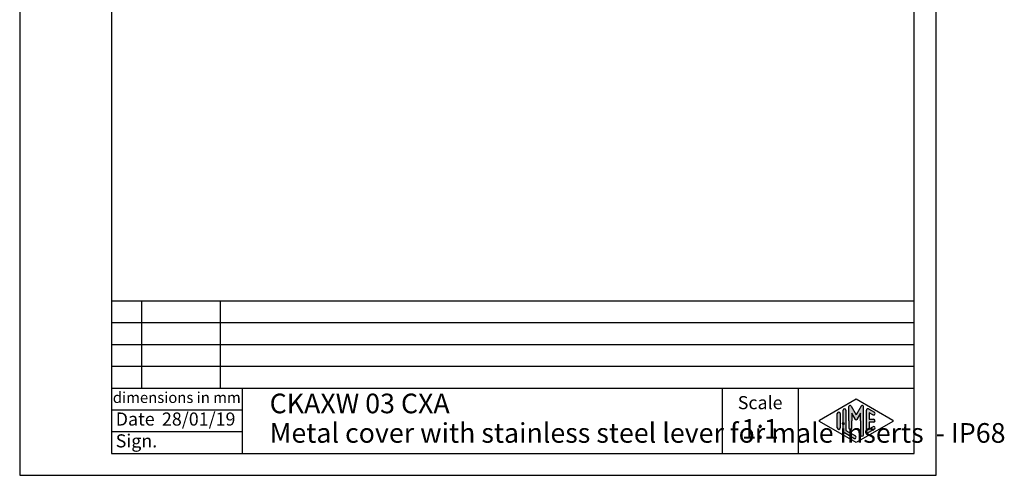
# Model space of a CAD drawing. Units: millimetres. Extents: x 0 to 226, y 0 to 297.
import ezdxf

# ---------------------------------------------------------------- set-up
doc = ezdxf.new("R2010")
doc.units = ezdxf.units.MM
doc.layers.add('1', color=7, linetype='Continuous')
doc.styles.add('CONVERTER_11', font='ARIAL.TTF', dxfattribs={"width": 1.38})
doc.styles.add('CONVERTER_12', font='ARIAL.TTF', dxfattribs={"width": 1.2})
doc.styles.add('CONVERTER_13', font='ARIAL.TTF', dxfattribs={"width": 1.08})

# ---------------------------------------------------------------- blocks, each defined once
blk = doc.blocks.new('_formato_A4', base_point=(209.9999999999999, 0))
at = {"layer": '1', "linetype": 'Continuous'}
h = blk.add_hatch(color=7, dxfattribs=at)
edge = h.paths.add_edge_path()
edge.add_arc((190.2746002345512, 15.73121731203457), 0.2649662124753838, 30.00000000000692, 180)
edge.add_line((190.0096340220759, 15.73121731203457), (190.0096340220759, 12.5))
edge.add_line((190.0096340220759, 12.5), (190.0096340220759, 10.84758507263291))
edge.add_arc((190.3429673554093, 10.84758507263291), 0.3333333333333997, 180, 360)
edge.add_line((190.6763006887426, 10.84758507263291), (190.6763006887426, 12.5))
edge.add_line((190.6763006887426, 12.5), (190.6763006887426, 14.23205080756884))
edge.add_line((190.6763006887426, 14.23205080756884), (191.5319631214451, 12.75))
edge.add_arc((191.6763006887426, 12.83333333333326), 0.166666666666709, 209.9999999999622, 330.0000000000231)
edge.add_line((191.82063825604, 12.75), (192.6763006887426, 14.23205080756884))
edge.add_line((192.6763006887426, 14.23205080756884), (192.6763006887426, 12.5))
edge.add_line((192.6763006887426, 12.5), (192.6763006887426, 9.308269070601794))
edge.add_arc((193.009634022076, 9.308269070601794), 0.3333333333333997, 180, 360)
edge.add_line((193.3429673554093, 9.308269070601794), (193.3429673554093, 15.73121731203457))
edge.add_arc((193.0780011429339, 15.73121731203457), 0.2649662124753718, 0, 149.9999999999716)
edge.add_line((192.8485336717859, 15.86370041827229), (191.6763006887426, 13.83333333333326))
edge.add_line((191.6763006887426, 13.83333333333326), (190.5040677056994, 15.86370041827229))
h = blk.add_hatch(color=7, dxfattribs=at)
edge = h.paths.add_edge_path()
edge.add_line((188.0096340220759, 14.15326939093666), (188.0096340220759, 11.0392519172633))
edge.add_line((188.0096340220759, 11.0392519172633), (188.0096340220759, 10.84673060906323))
edge.add_arc((187.6763006887426, 10.84673060906323), 0.3333333333333144, 180, 360, ccw=False)
edge.add_line((187.3429673554093, 10.84673060906323), (187.3429673554093, 14.15326939093666))
edge.add_arc((187.6763006887426, 14.15326939093666), 0.333333333333286, 0, 180, ccw=False)
h = blk.add_hatch(color=7, dxfattribs=at)
edge = h.paths.add_edge_path()
edge.add_line((189.3429673554093, 14.92250016016737), (189.3429673554093, 10.2700211480327))
edge.add_line((189.3429673554093, 10.2700211480327), (191.5095415065725, 9.020074522361595))
edge.add_arc((191.3429673554093, 8.7313459936787), 0.3333333333333993, -119.98163936885908, 60.01836063114939, ccw=False)
edge.add_line((191.176393204246, 8.442617464995804), (189.0098190530829, 9.692564090666904))
edge.add_arc((189.3429673554093, 10.2700211480327), 0.6666666666666856, 180.0000000000104, 240.0183606311538, ccw=False)
edge.add_line((188.6763006887426, 10.27002114803258), (188.6763006887426, 14.92250016016737))
edge.add_arc((189.0096340220759, 14.92250016016737), 0.3333333333333997, 0, 180, ccw=False)
h = blk.add_hatch(color=7, dxfattribs=at)
edge = h.paths.add_edge_path()
edge.add_line((195.5097265375794, 13.86454086225376), (194.6763006887426, 14.34536346735194))
edge.add_line((194.6763006887426, 14.34536346735194), (194.6763006887426, 12.83333333333326))
edge.add_line((194.6763006887426, 12.83333333333326), (195.6763006887426, 12.83333333333326))
edge.add_arc((195.6763006887426, 12.5), 0.3333333333333695, -90, 90, ccw=False)
edge.add_line((195.6763006887426, 12.16666666666663), (194.6763006887426, 12.16666666666663))
edge.add_line((194.6763006887426, 12.16666666666663), (194.6763006887426, 10.65463653264794))
edge.add_line((194.6763006887426, 10.65463653264794), (195.5097265375794, 11.13545913774624))
edge.add_arc((195.6763006887426, 10.84673060906323), 0.3333333333333172, -60.0183606311665, 119.98163936883651, ccw=False)
edge.add_line((195.8428748399057, 10.55800208038033), (194.5095415065725, 9.788771311149729))
edge.add_arc((194.3429673554093, 10.07749983983263), 0.333333333333286, 180, 299.98163936885015, ccw=False)
edge.add_line((194.009634022076, 10.07749983983263), (194.009634022076, 14.92250016016737))
edge.add_arc((194.3429673554093, 14.92250016016737), 0.333333333333374, 60.018360631149676, 180, ccw=False)
edge.add_line((194.5095415065725, 15.21122868885027), (195.8428748399057, 14.44199791961944))
edge.add_arc((195.6763006887426, 14.15326939093666), 0.3333333333333613, -119.98163936884589, 60.01836063115638, ccw=False)
at = {"layer": '1', "color": 7, "linetype": 'Continuous'}
for p, q in [((-1.7e-13, 297.0000000000001), (-1.7e-13, 0)), ((209.9999999999999, 0), (209.9999999999999, 297.0000000000001)), ((20.99999999999994, 292.0000000000001), (20.99999999999994, 4.99999999999989)), ((204.9999999999999, 4.99999999999989), (204.9999999999999, 292.0000000000001)), ((20.99999999999994, 40), (204.9999999999999, 40)), ((27.99999999999994, 35), (27.99999999999994, 40)), ((46.00000000000006, 35), (46.00000000000006, 40)), ((20.99999999999994, 35), (204.9999999999999, 35)), ((27.99999999999994, 30), (27.99999999999994, 35)), ((46.00000000000006, 30), (46.00000000000006, 35)), ((20.99999999999994, 30), (204.9999999999999, 30)), ((27.99999999999994, 25), (27.99999999999994, 30)), ((46.00000000000006, 25), (46.00000000000006, 30)), ((20.99999999999994, 25), (204.9999999999999, 25)), ((27.99999999999994, 20), (27.99999999999994, 25)), ((46.00000000000006, 20), (46.00000000000006, 25)), ((20.99999999999994, 20), (20.99999999999994, 4.99999999999989)), ((20.99999999999994, 20), (204.9999999999999, 20)), ((50.99999999999994, 20), (50.99999999999994, 5)), ((160.9999999999999, 20), (160.9999999999999, 5)), ((178.3526013774853, 20), (178.3526013774853, 5)), ((183.2598654136011, 12.64436426434133), (191.6763006887426, 17.5)), ((190.5040677056994, 15.86370041827229), (191.6763006887426, 13.83333333333326)), ((191.6763006887426, 17.5), (200.0927359638841, 12.64436426434133)), ((192.8485336717859, 15.86370041827229), (191.6763006887426, 13.83333333333326)), ((20.99999999999994, 14.99999999999989), (50.99999999999994, 14.99999999999989)), ((187.3429673554093, 10.84673060906323), (187.3429673554093, 14.15326939093666)), ((188.0096340220759, 14.15326939093666), (188.0096340220759, 11.0392519172633)), ((188.6763006887426, 10.27002114803258), (188.6763006887426, 14.92250016016737)), ((189.3429673554093, 14.92250016016737), (189.3429673554093, 10.2700211480327)), ((190.0096340220759, 12.5), (190.0096340220759, 15.73121731203457)), ((191.5319631214451, 12.75), (190.6763006887426, 14.23205080756884)), ((190.6763006887426, 14.23205080756884), (190.6763006887426, 12.5)), ((192.6763006887426, 14.23205080756884), (191.82063825604, 12.75)), ((192.6763006887426, 12.5), (192.6763006887426, 14.23205080756884)), ((193.3429673554093, 9.30826907060179), (193.3429673554093, 15.73121731203457)), ((194.009634022076, 10.07749983983263), (194.009634022076, 14.92250016016737)), ((194.5095415065725, 15.21122868885027), (195.8428748399057, 14.44199791961944)), ((195.5097265375794, 13.86454086225376), (194.6763006887426, 14.34536346735194)), ((194.6763006887426, 14.34536346735194), (194.6763006887426, 12.83333333333326)), ((191.6763006887426, 7.5), (183.2598654136011, 12.35563573565855)), ((190.0096340220759, 12.5), (190.0096340220759, 10.84758507263291)), ((190.6763006887426, 10.84758507263291), (190.6763006887426, 12.5)), ((200.0927359638841, 12.35563573565855), (191.6763006887426, 7.5)), ((192.6763006887426, 12.5), (192.6763006887426, 9.30826907060179)), ((194.6763006887426, 12.83333333333326), (195.6763006887426, 12.83333333333326)), ((195.6763006887426, 12.16666666666663), (194.6763006887426, 12.16666666666663)), ((194.6763006887426, 12.16666666666663), (194.6763006887426, 10.65463653264794)), ((20.99999999999994, 9.99999999999986), (50.99999999999994, 9.99999999999986)), ((188.0096340220759, 11.0392519172633), (188.0096340220759, 10.84673060906323)), ((191.176393204246, 8.4426174649958), (189.0098190530829, 9.6925640906669)), ((189.3429673554093, 10.2700211480327), (191.5095415065725, 9.0200745223616)), ((195.8428748399057, 10.55800208038033), (194.5095415065725, 9.78877131114973)), ((194.6763006887426, 10.65463653264794), (195.5097265375794, 11.13545913774624)), ((20.99999999999994, 4.99999999999989), (204.9999999999999, 4.99999999999989)), ((-1.7e-13, 0), (209.9999999999999, 0))]:
    blk.add_line(p, q, dxfattribs=at)
for centre, radius, start, end in [((190.2746002345512, 15.73121731203457), 0.2649662124753838, 30.00000000000692, 180), ((193.0780011429339, 15.73121731203457), 0.2649662124753718, 0, 149.9999999999716), ((187.6763006887426, 14.15326939093666), 0.333333333333286, 0, 180), ((189.0096340220759, 14.92250016016737), 0.3333333333333997, 0, 180), ((194.3429673554093, 14.92250016016737), 0.333333333333374, 60.01836063114968, 180), ((195.6763006887426, 14.15326939093666), 0.3333333333333613, 240.018360631154, 60.01836063115638), ((183.3431524891827, 12.5), 0.1666666666665839, 119.9816393688708, 240.0183606311496), ((191.6763006887426, 12.83333333333326), 0.166666666666709, 209.9999999999622, 330.0000000000231), ((195.6763006887426, 12.5), 0.3333333333333695, 270, 90), ((200.0094488883025, 12.5), 0.166666666666687, 299.9816393688503, 60.01836063112923), ((187.6763006887426, 10.84673060906323), 0.3333333333333144, 180, 0), ((189.3429673554093, 10.2700211480327), 0.6666666666666856, 180.0000000000104, 240.0183606311538), ((190.3429673554093, 10.84758507263291), 0.3333333333333997, 180, 0), ((193.009634022076, 9.30826907060179), 0.3333333333333997, 180, 0), ((194.3429673554093, 10.07749983983263), 0.333333333333286, 180, 299.9816393688502), ((195.6763006887426, 10.84673060906323), 0.3333333333333172, 299.9816393688334, 119.9816393688365), ((191.3429673554093, 8.7313459936787), 0.3333333333333993, 240.0183606311409, 60.01836063114937)]:
    blk.add_arc(centre, radius, start, end, dxfattribs=at)
at = {"layer": '1', "color": 7}
for s, insert, char_height, attachment_point, line_spacing_factor, style in [('dimensions in mm', (35.99999999999994, 17.49999999999994), 2.5, 5, 0.60024009603842, 'CONVERTER_11'), ('CKAXW 03 CXA\\PMetal cover with stainless steel lever for male inserts  - IP68', (57.27630068874265, 12.5), 4.5, 4, 0.90036014405762, 'CONVERTER_13'), ('Scale', (169.6763006887426, 16.26063942075598), 3, 5, 1.32052821128451, 'CONVERTER_12'), ('Date', (21.99999999999994, 12.49999999999987), 3, 4, 1.32052821128451, 'CONVERTER_12'), ('28/01/19', (32.59999999999997, 12.49999999999987), 3, 4, 1.32052821128451, 'CONVERTER_12'), ('1:1', (169.6763006887426, 10.06063942075605), 4.5, 5, 1.32052821128451, 'CONVERTER_12'), ('Sign.', (21.99999999999994, 7.49999999999987), 3, 4, 1.32052821128451, 'CONVERTER_12')]:
    blk.add_mtext(s, dxfattribs=dict(at, insert=insert, char_height=char_height, attachment_point=attachment_point, line_spacing_factor=line_spacing_factor, style=style))

msp = doc.modelspace()

# ---------------------------------------------------------------- block references
at = {"layer": '1'}
msp.add_blockref('_formato_A4', (209.9999999999999, 0), dxfattribs=at)

doc.saveas('drawing.dxf')
